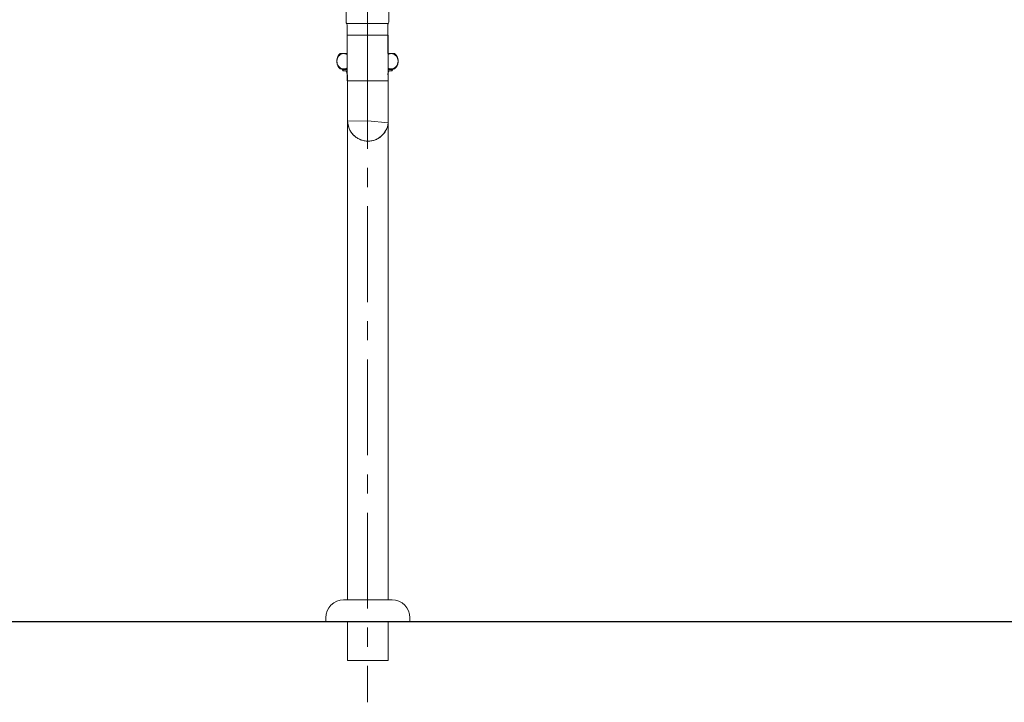
# Model space of a CAD drawing. Units: millimetres. Extents: x 39820 to 66129, y 362 to 18375.
# Drawn here: x 42044 to 42815, y 6516 to 7050 of the extents above; entities that cross this region are included whole.
import ezdxf

# ---------------------------------------------------------------- set-up
doc = ezdxf.new("R2010")
doc.units = ezdxf.units.MM
doc.header["$LTSCALE"] = 15
doc.linetypes.add('CENTER3', pattern=[8, 5, -1, 1, -1])
doc.layers.add('一般', color=7, linetype='Continuous', lineweight=5)
doc.layers.add('実線', color=7, linetype='Continuous', lineweight=18)

msp = doc.modelspace()

# ---------------------------------------------------------------- linework, layer by layer
at = {"layer": '一般', "color": 7, "linetype": 'Continuous', "lineweight": 13}
for p, q in [((42299.36, 7092.36), (42299.36, 7049.06)), ((42332.96, 7092.36), (42332.96, 7049.06)), ((42300.06, 7047.42), (42316.16, 7047.42)), ((42332.26, 7047.42), (42316.16, 7047.42)), ((42292.29, 7018.8), (42292.53, 7019.81)), ((42292.53, 7019.81), (42292.92, 7020.76)), ((42292.92, 7020.76), (42293.45, 7021.61)), ((42293.45, 7021.61), (42294.11, 7022.35)), ((42294.11, 7022.35), (42294.87, 7022.95)), ((42316.16, 7023.76), (42294.87, 7023.76)), ((42294.87, 7022.95), (42295.71, 7023.39)), ((42296.61, 7023.66), (42297.54, 7023.76)), ((42297.54, 7023.76), (42297.54, 7023.76)), ((42297.54, 7023.76), (42298.46, 7023.66)), ((42297.54, 7023.76), (42297.54, 7023.76)), ((42298.46, 7023.66), (42299.36, 7023.39)), ((42299.36, 7023.39), (42300.2, 7022.95)), ((42300.2, 7022.95), (42300.97, 7022.35)), ((42300.97, 7022.35), (42301.62, 7021.61)), ((42301.62, 7021.61), (42302.16, 7020.76)), ((42302.16, 7020.76), (42302.55, 7019.81)), ((42302.55, 7019.81), (42302.79, 7018.8)), ((42305.65, 7018.8), (42306.14, 7019.81)), ((42306.14, 7019.81), (42306.92, 7020.76)), ((42306.92, 7020.76), (42307.99, 7021.61)), ((42307.99, 7021.61), (42309.3, 7022.35)), ((42309.3, 7022.35), (42310.82, 7022.95)), ((42310.82, 7022.95), (42312.51, 7023.39)), ((42312.51, 7023.39), (42314.31, 7023.66)), ((42314.31, 7023.66), (42316.16, 7023.76)), ((42316.16, 7023.76), (42337.45, 7023.76)), ((42318.01, 7023.66), (42316.16, 7023.76)), ((42319.81, 7023.39), (42318.01, 7023.66)), ((42321.49, 7022.95), (42319.81, 7023.39)), ((42323.01, 7022.35), (42321.49, 7022.95)), ((42324.33, 7021.61), (42323.01, 7022.35)), ((42325.39, 7020.76), (42324.33, 7021.61)), ((42326.18, 7019.81), (42325.39, 7020.76)), ((42326.66, 7018.8), (42326.18, 7019.81)), ((42329.77, 7019.81), (42329.53, 7018.8)), ((42330.16, 7020.76), (42329.77, 7019.81)), ((42330.69, 7021.61), (42330.16, 7020.76)), ((42331.35, 7022.35), (42330.69, 7021.61)), ((42332.11, 7022.95), (42331.35, 7022.35)), ((42332.95, 7023.39), (42332.11, 7022.95)), ((42333.85, 7023.66), (42332.95, 7023.39)), ((42334.78, 7023.76), (42333.85, 7023.66)), ((42334.78, 7023.76), (42334.78, 7023.76)), ((42335.7, 7023.66), (42334.78, 7023.76)), ((42334.78, 7023.76), (42334.78, 7023.76)), ((42336.6, 7023.39), (42335.7, 7023.66)), ((42337.44, 7022.95), (42336.6, 7023.39)), ((42338.2, 7022.35), (42337.44, 7022.95)), ((42338.86, 7021.61), (42338.2, 7022.35)), ((42339.4, 7020.76), (42338.86, 7021.61)), ((42339.79, 7019.81), (42339.4, 7020.76)), ((42340.03, 7018.8), (42339.79, 7019.81)), ((42292.21, 7017.76), (42292.29, 7018.8)), ((42292.29, 7016.71), (42292.21, 7017.76)), ((42292.53, 7015.7), (42292.29, 7016.71)), ((42292.92, 7014.76), (42292.53, 7015.7)), ((42293.45, 7013.9), (42292.92, 7014.76)), ((42294.11, 7013.16), (42293.45, 7013.9)), ((42294.87, 7012.56), (42294.11, 7013.16)), ((42295.71, 7012.12), (42294.87, 7012.56)), ((42296.61, 7011.85), (42295.71, 7012.12)), ((42299.36, 7012.12), (42298.46, 7011.85)), ((42300.2, 7012.56), (42299.36, 7012.12)), ((42300.97, 7013.16), (42300.2, 7012.56)), ((42301.62, 7013.9), (42300.97, 7013.16)), ((42302.16, 7014.76), (42301.62, 7013.9)), ((42302.55, 7015.7), (42302.16, 7014.76)), ((42302.79, 7016.71), (42302.55, 7015.7)), ((42302.79, 7018.8), (42302.87, 7017.76)), ((42302.87, 7017.76), (42302.79, 7016.71)), ((42305.49, 7017.76), (42305.65, 7018.8)), ((42305.65, 7016.71), (42305.49, 7017.76)), ((42306.14, 7015.7), (42305.65, 7016.71)), ((42306.92, 7014.76), (42306.14, 7015.7)), ((42307.99, 7013.9), (42306.92, 7014.76)), ((42309.3, 7013.16), (42307.99, 7013.9)), ((42310.82, 7012.56), (42309.3, 7013.16)), ((42312.51, 7012.12), (42310.82, 7012.56)), ((42314.31, 7011.85), (42312.51, 7012.12)), ((42318.01, 7011.85), (42319.81, 7012.12)), ((42319.81, 7012.12), (42321.49, 7012.56)), ((42321.49, 7012.56), (42323.01, 7013.16)), ((42323.01, 7013.16), (42324.33, 7013.9)), ((42324.33, 7013.9), (42325.39, 7014.76)), ((42325.39, 7014.76), (42326.18, 7015.7)), ((42326.18, 7015.7), (42326.66, 7016.71)), ((42326.82, 7017.76), (42326.66, 7018.8)), ((42326.66, 7016.71), (42326.82, 7017.76)), ((42329.53, 7018.8), (42329.44, 7017.76)), ((42329.44, 7017.76), (42329.53, 7016.71)), ((42329.53, 7016.71), (42329.77, 7015.7)), ((42329.77, 7015.7), (42330.16, 7014.76)), ((42330.16, 7014.76), (42330.69, 7013.9)), ((42330.69, 7013.9), (42331.35, 7013.16)), ((42331.35, 7013.16), (42332.11, 7012.56)), ((42332.11, 7012.56), (42332.95, 7012.12)), ((42332.95, 7012.12), (42333.85, 7011.85)), ((42335.7, 7011.85), (42336.6, 7012.12)), ((42336.6, 7012.12), (42337.44, 7012.56)), ((42337.44, 7012.56), (42338.2, 7013.16)), ((42338.2, 7013.16), (42338.86, 7013.9)), ((42338.86, 7013.9), (42339.4, 7014.76)), ((42339.4, 7014.76), (42339.79, 7015.7)), ((42339.79, 7015.7), (42340.03, 7016.71)), ((42340.11, 7017.76), (42340.03, 7018.8)), ((42340.03, 7016.71), (42340.11, 7017.76)), ((42294.87, 7011.76), (42316.16, 7011.76)), ((42296.28, 7011.25), (42296.28, 7011.76)), ((42296.28, 7011.25), (42297.17, 7010.36)), ((42296.28, 7011.25), (42316.16, 7011.25)), ((42297.54, 7011.76), (42296.61, 7011.85)), ((42297.17, 7010.36), (42297.17, 7011.76)), ((42297.17, 7010.36), (42316.16, 7010.36)), ((42298.46, 7011.85), (42297.54, 7011.76)), ((42316.16, 7011.76), (42314.31, 7011.85)), ((42316.16, 7011.76), (42318.01, 7011.85)), ((42316.16, 7011.76), (42316.16, 7011.76)), ((42337.45, 7011.76), (42316.16, 7011.76)), ((42316.16, 7011.76), (42316.16, 7011.76)), ((42336.03, 7011.25), (42316.16, 7011.25)), ((42335.14, 7010.36), (42316.16, 7010.36)), ((42333.85, 7011.85), (42334.78, 7011.76)), ((42334.78, 7011.76), (42335.7, 7011.85)), ((42335.14, 7010.36), (42335.14, 7011.76)), ((42336.03, 7011.25), (42335.14, 7010.36)), ((42336.03, 7011.25), (42336.03, 7011.76)), ((42297.45, 6595.85), (42316.45, 6595.85)), ((42335.45, 6595.85), (42316.45, 6595.85)), ((42283.45, 6578.85), (42283.45, 6581.85)), ((42349.45, 6578.85), (42349.45, 6581.85)), ((42316.45, 6578.85), (42283.45, 6578.85)), ((42300.58, 6578.85), (42300.58, 6548.34)), ((42316.45, 6578.85), (42349.45, 6578.85)), ((42332.33, 6578.85), (42332.33, 6548.34)), ((42301.28, 6548.34), (42300.58, 6548.34)), ((42316.45, 6548.34), (42301.28, 6548.34)), ((42316.45, 6548.34), (42331.73, 6548.34)), ((42332.33, 6548.34), (42331.73, 6548.34))]:
    msp.add_line(p, q, dxfattribs=at)
at = {"layer": '一般', "color": 255, "lineweight": 13}
for p, q in [((42300.58, 6970.91), (42316.55, 6971.14)), ((42300.6, 6970.15), (42300.58, 6970.91)), ((42300.67, 6969.4), (42300.6, 6970.15)), ((42300.77, 6968.66), (42300.67, 6969.4)), ((42300.9, 6967.92), (42300.77, 6968.66)), ((42301.07, 6967.18), (42300.9, 6967.92)), ((42301.28, 6966.46), (42301.07, 6967.18)), ((42301.51, 6965.74), (42301.28, 6966.46)), ((42301.78, 6965.04), (42301.51, 6965.74)), ((42316.55, 6971.14), (42332.42, 6969.38)), ((42331.57, 6965.72), (42331.3, 6965.02)), ((42331.81, 6966.44), (42331.57, 6965.72)), ((42332.01, 6967.16), (42331.81, 6966.44)), ((42332.18, 6967.89), (42332.01, 6967.16)), ((42332.32, 6968.63), (42332.18, 6967.89)), ((42332.42, 6969.38), (42332.32, 6968.63)), ((42302.09, 6964.35), (42301.78, 6965.04)), ((42302.42, 6963.68), (42302.09, 6964.35)), ((42302.79, 6963.02), (42302.42, 6963.68)), ((42303.19, 6962.38), (42302.79, 6963.02)), ((42303.62, 6961.76), (42303.19, 6962.38)), ((42304.07, 6961.17), (42303.62, 6961.76)), ((42304.56, 6960.59), (42304.07, 6961.17)), ((42305.07, 6960.04), (42304.56, 6960.59)), ((42305.6, 6959.51), (42305.07, 6960.04)), ((42306.16, 6959.01), (42305.6, 6959.51)), ((42306.75, 6958.53), (42306.16, 6959.01)), ((42307.35, 6958.08), (42306.75, 6958.53)), ((42307.98, 6957.66), (42307.35, 6958.08)), ((42325.72, 6958.07), (42325.1, 6957.65)), ((42326.33, 6958.52), (42325.72, 6958.07)), ((42326.91, 6958.99), (42326.33, 6958.52)), ((42327.47, 6959.49), (42326.91, 6958.99)), ((42328.01, 6960.02), (42327.47, 6959.49)), ((42328.52, 6960.57), (42328.01, 6960.02)), ((42329, 6961.15), (42328.52, 6960.57)), ((42329.46, 6961.75), (42329, 6961.15)), ((42329.89, 6962.36), (42329.46, 6961.75)), ((42330.29, 6963), (42329.89, 6962.36)), ((42330.66, 6963.66), (42330.29, 6963)), ((42330.99, 6964.33), (42330.66, 6963.66)), ((42331.3, 6965.02), (42330.99, 6964.33)), ((42308.62, 6957.27), (42307.98, 6957.66)), ((42309.28, 6956.92), (42308.62, 6957.27)), ((42309.96, 6956.59), (42309.28, 6956.92)), ((42310.66, 6956.3), (42309.96, 6956.59)), ((42311.36, 6956.04), (42310.66, 6956.3)), ((42312.08, 6955.81), (42311.36, 6956.04)), ((42312.81, 6955.61), (42312.08, 6955.81)), ((42313.54, 6955.46), (42312.81, 6955.61)), ((42314.28, 6955.33), (42313.54, 6955.46)), ((42315.03, 6955.24), (42314.28, 6955.33)), ((42315.78, 6955.19), (42315.03, 6955.24)), ((42316.53, 6955.17), (42315.78, 6955.19)), ((42317.29, 6955.19), (42316.53, 6955.17)), ((42318.04, 6955.24), (42317.29, 6955.19)), ((42318.79, 6955.33), (42318.04, 6955.24)), ((42319.53, 6955.45), (42318.79, 6955.33)), ((42320.26, 6955.61), (42319.53, 6955.45)), ((42320.99, 6955.8), (42320.26, 6955.61)), ((42321.71, 6956.03), (42320.99, 6955.8)), ((42322.42, 6956.29), (42321.71, 6956.03)), ((42323.11, 6956.58), (42322.42, 6956.29)), ((42323.79, 6956.91), (42323.11, 6956.58)), ((42324.45, 6957.26), (42323.79, 6956.91)), ((42325.1, 6957.65), (42324.45, 6957.26))]:
    msp.add_line(p, q, dxfattribs=at)
at = {"layer": '一般', "color": 7, "linetype": 'Continuous', "lineweight": 13}
for points in [[(42299.36, 7049.06), (42299.42, 7048.4), (42299.59, 7047.77), (42299.87, 7047.18)], [(42300.28, 7045.66), (42300.24, 7046.19), (42300.1, 7046.7), (42299.87, 7047.18)], [(42332.45, 7047.18), (42332.22, 7046.7), (42332.08, 7046.19), (42332.03, 7045.66)], [(42332.45, 7047.18), (42332.73, 7047.77), (42332.9, 7048.4), (42332.96, 7049.06)], [(42294.87, 7023.76), (42293.84, 7022.66), (42293.03, 7021.39), (42292.48, 7019.99), (42292.19, 7018.51), (42292.19, 7017), (42292.48, 7015.52), (42293.03, 7014.12), (42293.84, 7012.85), (42294.87, 7011.76)], [(42337.45, 7011.76), (42338.48, 7012.85), (42339.29, 7014.12), (42339.84, 7015.52), (42340.12, 7017), (42340.12, 7018.51), (42339.84, 7019.99), (42339.29, 7021.39), (42338.48, 7022.66), (42337.45, 7023.76)], [(42297.45, 6595.85), (42294.72, 6595.58), (42292.09, 6594.78), (42289.67, 6593.49), (42287.55, 6591.75), (42285.81, 6589.63), (42284.52, 6587.2), (42283.72, 6584.58), (42283.45, 6581.85)], [(42349.45, 6581.85), (42349.18, 6584.58), (42348.38, 6587.2), (42347.09, 6589.63), (42345.35, 6591.75), (42343.23, 6593.49), (42340.81, 6594.78), (42338.18, 6595.58), (42335.45, 6595.85)]]:
    msp.add_lwpolyline(points, dxfattribs=at)
at = {"layer": '一般', "lineweight": 13}
msp.add_lwpolyline([(42300.58, 6970.91), (42300.9, 6967.92), (42301.78, 6965.04), (42303.19, 6962.38), (42305.07, 6960.04), (42307.35, 6958.08), (42309.96, 6956.59), (42312.81, 6955.61), (42315.78, 6955.19), (42318.79, 6955.33), (42321.71, 6956.03), (42324.45, 6957.26), (42326.91, 6958.99), (42329, 6961.15), (42330.66, 6963.66), (42331.81, 6966.44), (42332.42, 6969.38)], dxfattribs=at)
at = {"layer": '実線', "color": 7, "linetype": 'Continuous', "lineweight": 25}
msp.add_line((39992.02, 6578.85), (43646.87, 6578.85), dxfattribs=at)

# ---------------------------------------------------------------- next in the draw order: wipeouts: each hides what was drawn before it
at = {"color": 18, "linetype": 'Continuous', "lineweight": 5, "true_color": 0x000000}
msp.add_wipeout([(42300.28, 7038.21), (42332.33, 7038.21), (42332.33, 7002.44), (42300.28, 7002.44)], dxfattribs=at).dxf.layer = '一般'

# ---------------------------------------------------------------- next in the draw order: linework, layer by layer
at = {"layer": '一般', "color": 4, "linetype": 'CENTER3', "lineweight": 13, "true_color": 0x00ffff}
for p, q in [((42316.16, 7196.81), (42316.16, 7009.06)), ((42316.16, 7009.06), (42316.16, 7026.06)), ((42316.16, 7024.14), (42316.16, 6515.59))]:
    msp.add_line(p, q, dxfattribs=at)
at = {"layer": '一般', "color": 7, "linetype": 'Continuous', "lineweight": 13}
for p, q in [((42300.28, 7045.66), (42300.28, 7007.55)), ((42332.03, 7047.42), (42332.03, 7023.76)), ((42332.42, 6969.38), (42332.35, 7023.08)), ((42300.58, 7007.21), (42300.58, 6595.85)), ((42332.33, 7008.34), (42332.33, 6595.85))]:
    msp.add_line(p, q, dxfattribs=at)
at = {"layer": '一般', "color": 255, "linetype": 'Continuous', "lineweight": 5}
for p, q in [((42300.28, 7038.21), (42332.33, 7038.21)), ((42300.28, 7002.44), (42300.28, 7038.21)), ((42332.33, 7038.21), (42332.33, 7002.44)), ((42332.33, 7002.44), (42300.28, 7002.44))]:
    msp.add_line(p, q, dxfattribs=at)
at = {"layer": '一般', "color": 7, "linetype": 'Continuous', "lineweight": 13}
for points in [[(42299.36, 7010.36), (42299.44, 7009.76), (42299.62, 7009.19), (42299.89, 7008.65)], [(42300.31, 7007.21), (42300.25, 7007.71), (42300.11, 7008.19), (42299.89, 7008.65)], [(42332.43, 7008.65), (42332.2, 7008.19), (42332.06, 7007.71), (42332, 7007.21)], [(42332.49, 7008.76), (42332.3, 7008.35), (42332.18, 7007.92), (42332.12, 7007.47), (42332.13, 7007.02)], [(42332.43, 7008.65), (42332.69, 7009.19), (42332.87, 7009.76), (42332.95, 7010.36)]]:
    msp.add_lwpolyline(points, dxfattribs=at)

doc.saveas('drawing.dxf')
